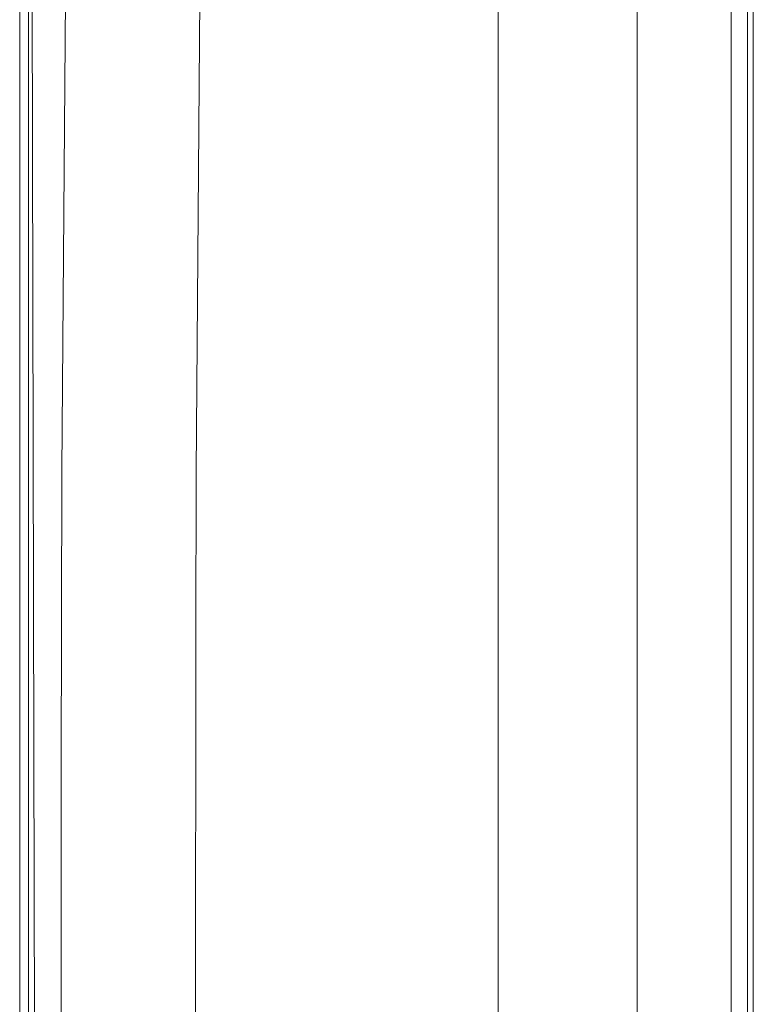
# Model space of a CAD drawing. Units: millimetres. Extents: x -9738 to -835, y 184 to 3060.
# Drawn here: x -4820 to -4653, y 1796 to 2020 of the extents above; entities that cross this region are included whole.
import ezdxf

# ---------------------------------------------------------------- set-up
doc = ezdxf.new("R2010")
doc.units = ezdxf.units.MM
doc.layers.add('1', color=7, linetype='Continuous', true_color=0xffffff)

msp = doc.modelspace()

# ---------------------------------------------------------------- linework, layer by layer
at = {"layer": '1', "color": 18, "linetype": 'Continuous', "lineweight": 13}
for p, q in [((-4820.000159, 2226.575114), (-4820.000159, 1773.009308)), ((-4818.00841, 2226.575114), (-4818.00841, 1773.009308)), ((-4679.150599, 2150.587536), (-4679.150599, 1938.897021)), ((-4657.688635, 1946.79714), (-4657.687681, 2136.484124)), ((-4653.946417, 1946.801193), (-4653.945463, 2136.391141)), ((-4652.65991, 1989.950307), (-4652.658957, 2125.33877)), ((-4779.747504, 1917.25827), (-4778.368014, 2101.450451)), ((-4816.770064, 1854.062445), (-4817.246902, 2047.157295)), ((-4810.417163, 1917.526133), (-4809.387671, 2045.183904)), ((-4710.856932, 2044.73687), (-4710.856932, 1938.916452)), ((-4710.849303, 2044.742115), (-4710.849303, 1938.897021)), ((-4679.142969, 1938.91371), (-4679.142969, 2044.727333)), ((-4652.65991, 1989.950307), (-4652.65991, 1917.459495)), ((-4657.688635, 1946.79714), (-4657.688635, 1879.511006)), ((-4653.946417, 1911.766894), (-4653.946417, 1946.801193)), ((-4710.856932, 1938.916452), (-4710.856932, 1886.007674)), ((-4710.849303, 1885.998257), (-4710.849303, 1938.897021)), ((-4679.150599, 1750.628346), (-4679.150599, 1938.897021)), ((-4679.142969, 1938.91371), (-4679.142969, 1886.030801)), ((-4810.50347, 1849.115141), (-4810.417163, 1917.526133)), ((-4779.790419, 1879.505284), (-4779.747504, 1917.25827)), ((-4652.65991, 1917.459495), (-4652.65991, 1911.811002)), ((-4653.946417, 1761.547811), (-4653.946417, 1911.766894)), ((-4652.65848, 1851.222761), (-4652.65991, 1911.811002)), ((-4710.856932, 1750.641324), (-4710.856932, 1886.007674)), ((-4710.849303, 1885.998257), (-4710.849303, 1750.640379)), ((-4679.142969, 1886.030801), (-4679.142969, 1750.629357)), ((-4779.90486, 1778.465398), (-4779.790419, 1879.505284)), ((-4657.688635, 1757.971294), (-4657.688635, 1879.511006)), ((-4816.770064, 1854.062445), (-4816.531646, 1757.54524)), ((-4652.661341, 1791.420348), (-4652.65848, 1851.222761)), ((-4810.591685, 1779.229291), (-4810.50347, 1849.115141))]:
    msp.add_line(p, q, dxfattribs=at)

doc.saveas('drawing.dxf')
